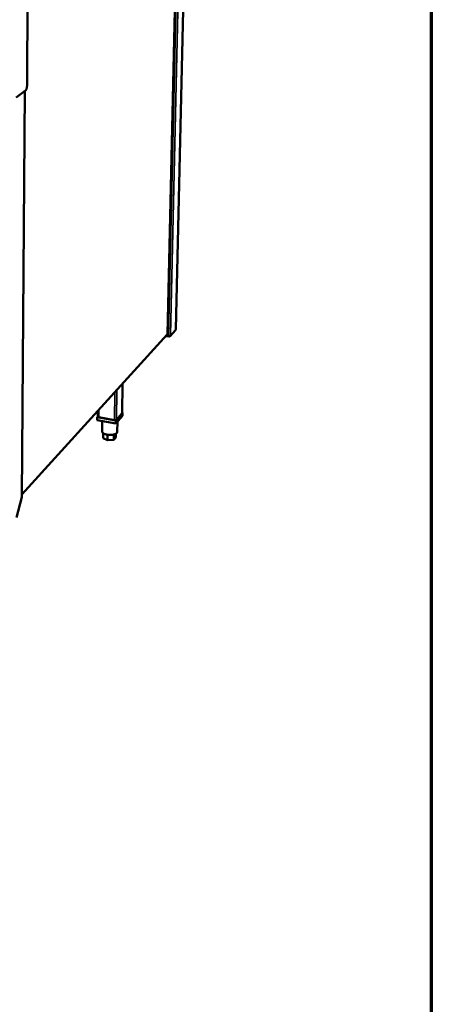
# Model space of a CAD drawing. Units: millimetres. Extents: x 65 to 5840, y 100 to 4100.
# Drawn here: x 5499 to 5840, y 2662 to 3479 of the extents above; entities that cross this region are included whole.
import ezdxf

# ---------------------------------------------------------------- set-up
doc = ezdxf.new("R2010")
doc.units = ezdxf.units.MM
doc.header["$LTSCALE"] = 20
for name, color, linetype, lineweight in [('Border (ISO)', 7, 'Continuous', 70), ('Visible (ISO)', 7, 'Continuous', 50), ('Visible Narrow (ISO)', 7, 'Continuous', 35)]:
    doc.layers.add(name, color=color, linetype=linetype, lineweight=lineweight)

# ---------------------------------------------------------------- blocks, each defined once
blk = doc.blocks.new('Borders Default Border')
at = {"layer": 'Border (ISO)', "flags": 128}
blk.add_lwpolyline([(5, 5), (5, 205), (292, 205), (292, 5), (5, 5)], dxfattribs=at)

msp = doc.modelspace()

# ---------------------------------------------------------------- linework, layer by layer
at = {"layer": 'Visible (ISO)'}
for p, q in [((5636.61, 3588.67), (5628.14, 3222.6)), ((5621.28, 3218.52), (5629.42, 3583.94)), ((5504.77, 3424.65), (5505.33, 3502.24)), ((5495.71, 3414.8), (5503.56, 3420.64)), ((5502.84, 3420.11), (5500.53, 3083.41)), ((5623.37, 3216.91), (5627.83, 3221.83)), ((5628.08, 3222.46), (5628.14, 3222.6)), ((5500.55, 3085.42), (5621.11, 3218.08)), ((5622.36, 3216.51), (5620.03, 3216.9)), ((5622.15, 3216.93), (5620.33, 3217.23)), ((5622.37, 3216.96), (5622.36, 3216.51)), ((5583.55, 3152.77), (5583.98, 3177.23)), ((5563.43, 3150.02), (5563.5, 3154.69)), ((5563.06, 3149.7), (5563.03, 3147.21)), ((5578.41, 3144.43), (5563.03, 3147.21)), ((5563.43, 3150.11), (5563.06, 3149.7)), ((5563.06, 3149.7), (5578.46, 3146.94)), ((5577.22, 3147.16), (5564.29, 3149.48)), ((5567.18, 3146.46), (5567.04, 3137.68)), ((5583.87, 3150.6), (5578.41, 3144.43)), ((5578.46, 3146.94), (5578.41, 3144.43)), ((5578.46, 3146.94), (5583.91, 3153.09)), ((5583.48, 3152.6), (5578.9, 3147.43)), ((5583.55, 3152.77), (5583.48, 3152.6)), ((5583.91, 3153.09), (5583.56, 3153.15)), ((5583.91, 3153.09), (5583.87, 3150.6)), ((5579.67, 3145.85), (5579.52, 3137.24)), ((5568.02, 3136.23), (5567.96, 3132.28)), ((5571.4, 3130.46), (5567.96, 3132.28)), ((5571.47, 3135.03), (5571.4, 3130.46)), ((5576.65, 3130.69), (5571.4, 3130.46)), ((5576.72, 3135.18), (5576.65, 3130.69)), ((5578.43, 3132.73), (5576.65, 3130.69)), ((5578.48, 3135.86), (5578.43, 3132.73)), ((5496.04, 3066.23), (5500.44, 3083.19)), ((5500.44, 3083.19), (5500.53, 3083.41))]:
    msp.add_line(p, q, dxfattribs=at)
at = {"layer": 'Visible (ISO)', "flags": 128}
for points in [[(5504.77, 3424.65, -0.011407), (5504.76, 3424.1, -0.020956), (5504.73, 3423.81, -0.002013), (5504.63, 3423.1, -0.011013), (5504.6, 3422.97, -0.012754), (5504.52, 3422.59, -0.011551), (5504.41, 3422.18, -0.016351), (5504.3, 3421.87, -0.013595), (5504.16, 3421.5, -0.024115), (5504.08, 3421.35, -0.009832), (5503.87, 3420.98, -0.050237), (5503.77, 3420.85, -0.025948), (5503.56, 3420.64)], [(5564.29, 3149.48, -0.024748), (5564.08, 3149.53, -0.036864), (5563.94, 3149.57, -0.008671), (5563.74, 3149.66, -0.023143), (5563.67, 3149.7, -0.048127), (5563.59, 3149.76, -0.034291), (5563.49, 3149.85, -0.093617), (5563.46, 3149.91, -0.054555), (5563.43, 3150.02)], [(5578.9, 3147.43, -0.033366), (5578.73, 3147.31, -0.062415), (5578.63, 3147.26, -0.016358), (5578.37, 3147.18, -0.030425), (5578.22, 3147.15, -0.018754), (5578.09, 3147.13, -0.006574), (5577.73, 3147.11, -0.034511), (5577.54, 3147.12, -0.020765), (5577.22, 3147.16)], [(5579.52, 3137.24, -0.045031), (5579.47, 3136.94, -0.073594), (5579.4, 3136.77, -0.022774), (5579.21, 3136.46, -0.043248), (5579.08, 3136.32, -0.026767), (5578.82, 3136.08, -0.030405), (5578.56, 3135.9, -0.01861), (5578.19, 3135.7, -0.021598), (5577.86, 3135.55, -0.01423), (5577.41, 3135.38, -0.016203), (5577.01, 3135.25, -0.01175), (5576.49, 3135.13, -0.012961), (5576.02, 3135.03, -0.010344), (5575.47, 3134.95, -0.011037), (5574.95, 3134.9, -0.009647), (5574.37, 3134.86, -0.009969), (5573.81, 3134.85, -0.009508), (5573.23, 3134.86, -0.009524), (5572.66, 3134.89, -0.009896), (5572.1, 3134.94, -0.00961), (5571.53, 3135.02, -0.010892), (5571.01, 3135.11, -0.010244), (5570.46, 3135.23, -0.012711), (5569.99, 3135.36, -0.011566), (5569.48, 3135.52, -0.015786), (5569.08, 3135.67, -0.013908), (5568.64, 3135.87, -0.020904), (5568.31, 3136.05, -0.018028), (5567.95, 3136.28, -0.029291), (5567.7, 3136.47, -0.025662), (5567.45, 3136.73, -0.04177), (5567.33, 3136.88, -0.021707), (5567.14, 3137.2, -0.072034), (5567.08, 3137.37, -0.043582), (5567.04, 3137.68)]]:
    msp.add_lwpolyline(points, format="xyb", dxfattribs=at)
at = {"layer": 'Visible (ISO)'}
for points in [[(5627.94, 3221.98), (5627.91, 3221.92), (5627.87, 3221.87), (5627.83, 3221.83)], [(5628.08, 3222.46), (5628.07, 3222.29), (5628.03, 3222.12), (5627.94, 3221.98)], [(5621.24, 3218.5), (5621.25, 3218.34), (5621.2, 3218.19), (5621.11, 3218.09)], [(5621.28, 3218.52), (5621.28, 3218.52), (5621.27, 3218.51), (5621.24, 3218.5)], [(5622.15, 3216.93), (5622.28, 3216.94), (5622.42, 3216.96), (5622.55, 3216.99)], [(5622.36, 3216.51), (5622.5, 3216.5), (5622.65, 3216.52), (5622.78, 3216.55)]]:
    msp.add_open_spline(points, degree=3, dxfattribs=at)
for points in [[(5622.55, 3216.99), (5622.86, 3217.05), (5623.17, 3217.16), (5623.39, 3217.31), (5623.52, 3217.39), (5623.62, 3217.49), (5623.68, 3217.6)], [(5622.78, 3216.55), (5623.08, 3216.63), (5623.34, 3216.82), (5623.5, 3217.08), (5623.6, 3217.23), (5623.66, 3217.41), (5623.68, 3217.6)]]:
    msp.add_open_spline(points, degree=3, knots=[-0.7810431, -0.7810431, -0.7810431, -0.7810431, -0.2939453, -0.2939453, -0.2939453, 0, 0, 0, 0], dxfattribs=at)
at = {"layer": 'Visible Narrow (ISO)'}
for p, q in [((5628.08, 3222.46), (5636.55, 3588.63)), ((5621.24, 3218.5), (5629.37, 3583.91)), ((5622.15, 3216.93), (5630.37, 3584.57)), ((5631.98, 3585.63), (5623.68, 3217.6)), ((5500.44, 3083.19), (5502.75, 3420.04)), ((5623.68, 3217.6), (5628.08, 3222.46)), ((5500.55, 3085.74), (5621.24, 3218.5)), ((5579.31, 3172.09), (5578.9, 3147.43)), ((5583.91, 3177.15), (5583.48, 3152.6)), ((5577.61, 3170.22), (5577.22, 3147.16)), ((5564.39, 3155.67), (5564.29, 3149.48))]:
    msp.add_line(p, q, dxfattribs=at)
msp.add_open_spline([(5622.78, 3216.55), (5622.8, 3216.67), (5622.82, 3216.79), (5622.86, 3216.97), (5622.88, 3217.02), (5622.89, 3217.08)], degree=3, knots=[-0.222578, -0.222578, -0.222578, -0.222578, -0.1527811, -0.1527811, -0.1205115, -0.1205115, -0.1205115, -0.1205115], dxfattribs=at)

# ---------------------------------------------------------------- block references
at = {"xscale": 20, "yscale": 20, "zscale": 20}
msp.add_blockref('Borders Default Border', (0, 0), dxfattribs=at)

doc.saveas('drawing.dxf')
